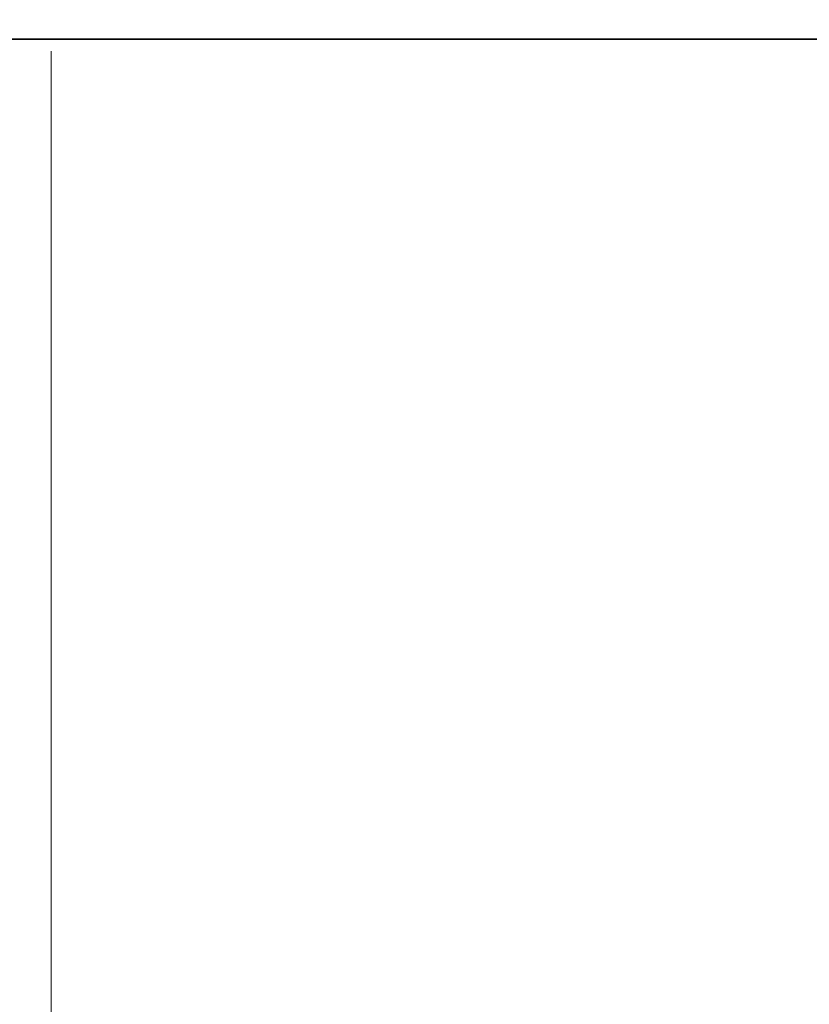
# Model space of a CAD drawing. Units: millimetres. Extents: x -180 to 245, y 65 to 485.
# Drawn here: x -82 to -80, y 154 to 157 of the extents above; entities that cross this region are included whole.
import ezdxf

# ---------------------------------------------------------------- set-up
doc = ezdxf.new("R2010")
doc.units = ezdxf.units.MM
doc.layers.add('CAJONES', color=3, linetype='Continuous', lineweight=20)
doc.layers.add('EVACUACION', color=30, linetype='Continuous')
doc.styles.add('ARIAL', font='arial.ttf', dxfattribs={"width": 1.2})
doc.dimstyles.new('IRVING COTA', dxfattribs={"dimtxt": 1, "dimasz": 1, "dimexe": 1, "dimexo": 0.5, "dimgap": 0.5, "dimtad": 0, "dimdec": 1, "dimdsep": 46, "dimtxsty": 'ARIAL', "dimblk": 'ARCHTICK', "dimcen": 1.25, "dimclrd": 4, "dimclre": 4, "dimadec": 0, "dimazin": 0, "dimtfac": 1, "dimtdec": 1, "dimtmove": 2, "dimatfit": 3, "dimldrblk": 'ARCHTICK', "dimfxl": 0, "dimarcsym": 0})

# ---------------------------------------------------------------- blocks, each defined once
blk = doc.blocks.new('_ArchTick')
at = {"color": 0, "linetype": 'ByBlock', "const_width": 0.15}
blk.add_lwpolyline([(-0.5, -0.5), (0.5, 0.5)], dxfattribs=at)
blk = doc.blocks.new('*D348')
at = {"layer": 'Defpoints', "color": 0, "lineweight": 35}
for p in [(-64.8329, 163.6027), (-130.3713, 154.5079), (-64.8329, 154.3084)]:
    blk.add_point(p, dxfattribs=at)
at = {"layer": 'EVACUACION', "color": 4, "lineweight": -2}
for p, q in [((-130.3713, 162.6027), (-130.3713, 164.6027)), ((-64.8329, 162.6027), (-64.8329, 164.6027)), ((-130.3713, 163.6027), (-100.5602, 163.6027)), ((-64.8329, 163.6027), (-94.644, 163.6027))]:
    blk.add_line(p, q, dxfattribs=at)
at = {"layer": 'EVACUACION', "color": 4, "lineweight": -2, "rotation": 180}
blk.add_blockref('_ArchTick', (-130.3713, 163.6027), dxfattribs=at)
at = {"layer": 'EVACUACION', "color": 4, "lineweight": -2}
blk.add_blockref('_ArchTick', (-64.8329, 163.6027), dxfattribs=at)
at = {"layer": 'EVACUACION', "color": 0, "insert": (-97.6021, 163.6027), "char_height": 1, "attachment_point": 5, "style": 'ARIAL'}
blk.add_mtext('65.5m.', dxfattribs=at)

msp = doc.modelspace()

# ---------------------------------------------------------------- linework, layer by layer
at = {"color": 2, "lineweight": 35}
msp.add_line((-69.5853, 156.5337), (-84.3858, 156.5337), dxfattribs=at)
at = {"layer": 'CAJONES'}
msp.add_line((-82.0144, 156.4972), (-82.0144, 151.4972), dxfattribs=at)

# ---------------------------------------------------------------- dimensions: what is measured, and where the dimension line sits
at = {"layer": 'EVACUACION'}
dim = msp.add_linear_dim(base=(-64.8329, 163.6027), p1=(-130.3713, 154.5079), p2=(-64.8329, 154.3084), dimstyle='IRVING COTA', override={"dimpost": 'm.'}, dxfattribs=at)
dim.commit()
dim.dimension.update_dxf_attribs({"geometry": '*D348', "text_midpoint": (-97.6021, 163.6027)})

doc.saveas('drawing.dxf')
